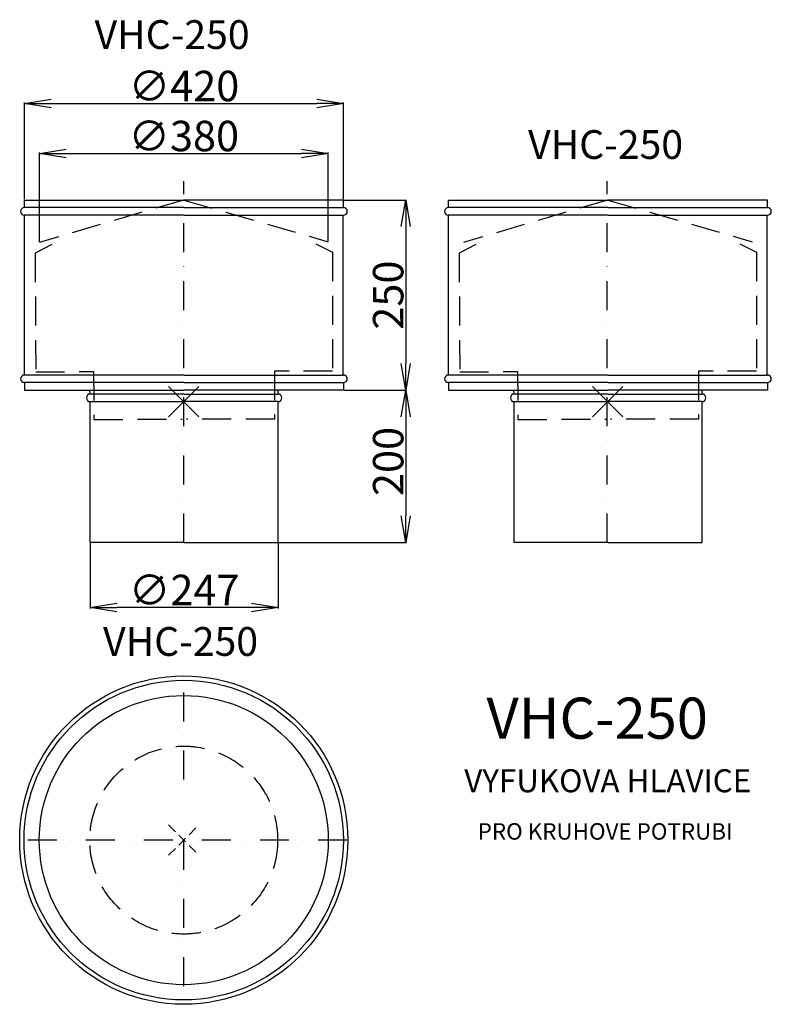
# Model space of a CAD drawing. Extents: x -66 to 923, y -642 to 652.
import ezdxf

# ---------------------------------------------------------------- set-up
doc = ezdxf.new("R2010")
doc.units = 0
doc.header["$PDMODE"] = 3
doc.header["$PDSIZE"] = 20
doc.linetypes.add('DASHDOT', pattern=[25.4, 12.7, -6.35, 0, -6.35])
doc.linetypes.add('DASHED', pattern=[19.05, 12.7, -6.35])
doc.layers.get('0').update_dxf_attribs({"linetype": 'CONTINUOUS'})
doc.layers.get('DEFPOINTS').update_dxf_attribs({"linetype": 'CONTINUOUS'})
for name, color, linetype in [('V0-NAZVY', 210, 'CONTINUOUS'), ('V0-OBRYS', 90, 'CONTINUOUS'), ('V0-VYPLNE', 63, 'DASHDOT'), ('V0-ZBYTEK', 51, 'CONTINUOUS')]:
    doc.layers.add(name, color=color, linetype=linetype)
doc.styles.add('ED10', font='isocp.shx', dxfattribs={"height": 10})
doc.styles.add('ED40', font='isocp.shx', dxfattribs={"height": 40})
doc.dimstyles.new('ED40', dxfattribs={"dimscale": 0, "dimtxt": 40, "dimasz": 35, "dimexe": 1.25, "dimexo": 1, "dimgap": 3, "dimtad": 1, "dimdec": 0, "dimtxsty": 'ED40', "dimblk1": 'OPEN', "dimblk2": 'OPEN', "dimsah": 1, "dimcen": 3, "dimazin": 3, "dimtfac": 1, "dimtdec": 1, "dimtmove": 0, "dimatfit": 3, "dimtolj": 1})

# ---------------------------------------------------------------- blocks, each defined once
blk = doc.blocks.new('_OPEN')
at = {"color": 0, "linetype": 'BYBLOCK'}
for p, q in [((-1, 0.166667), (0, 0)), ((0, 0), (-1, -0.166667)), ((0, 0), (-1, 0))]:
    blk.add_line(p, q, dxfattribs=at)
blk = doc.blocks.new('*D1')
at = {"color": 0, "linetype": 'BYBLOCK'}
for p, q in [((-59.5, 416), (-59.5, 543.052213)), ((-24.5, 541.802213), (325.100698, 541.802213)), ((360.100698, 416), (360.100698, 543.052213))]:
    blk.add_line(p, q, dxfattribs=at)
at = {"layer": 'DEFPOINTS', "color": 0, "linetype": 'BYBLOCK'}
for p in [(360.100698, 541.802213), (-59.5, 415), (360.100698, 415)]:
    blk.add_point(p, dxfattribs=at)
at = {"color": 0, "linetype": 'BYBLOCK', "xscale": 35, "yscale": 35, "zscale": 35, "rotation": 180}
blk.add_blockref('_OPEN', (-59.5, 541.802213), dxfattribs=at)
at = {"color": 0, "linetype": 'BYBLOCK', "xscale": 35, "yscale": 35, "zscale": 35}
blk.add_blockref('_OPEN', (360.100698, 541.802213), dxfattribs=at)
at = {"color": 0, "linetype": 'BYBLOCK', "insert": (150.300349, 564.80615), "char_height": 40, "attachment_point": 5, "style": 'ED40'}
blk.add_mtext('\\A1;∅420', dxfattribs=at)
blk = doc.blocks.new('*D2')
at = {"color": 0, "linetype": 'BYBLOCK'}
for p, q in [((-39.720789, 360.174536), (-39.720789, 477.347668)), ((-4.720789, 476.097668), (305, 476.097668)), ((340, 361.187161), (340, 477.347668))]:
    blk.add_line(p, q, dxfattribs=at)
at = {"layer": 'DEFPOINTS', "color": 0, "linetype": 'BYBLOCK'}
for p in [(340, 476.097668), (-39.720789, 359.174536), (340, 360.187161)]:
    blk.add_point(p, dxfattribs=at)
at = {"color": 0, "linetype": 'BYBLOCK', "xscale": 35, "yscale": 35, "zscale": 35, "rotation": 180}
blk.add_blockref('_OPEN', (-39.720789, 476.097668), dxfattribs=at)
at = {"color": 0, "linetype": 'BYBLOCK', "xscale": 35, "yscale": 35, "zscale": 35}
blk.add_blockref('_OPEN', (340, 476.097668), dxfattribs=at)
at = {"color": 0, "linetype": 'BYBLOCK', "insert": (150, 499.097668), "char_height": 40, "attachment_point": 5, "style": 'ED40'}
blk.add_mtext('\\A1;∅380', dxfattribs=at)
blk = doc.blocks.new('*D3')
at = {"color": 0, "linetype": 'BYBLOCK'}
for p, q in [((361.100698, 415), (443.105163, 415)), ((441.855163, 380), (441.855163, 200)), ((361.100698, 165), (443.105163, 165))]:
    blk.add_line(p, q, dxfattribs=at)
at = {"layer": 'DEFPOINTS', "color": 0, "linetype": 'BYBLOCK'}
for p in [(360.100698, 415), (360.100698, 165), (441.855163, 165)]:
    blk.add_point(p, dxfattribs=at)
at = {"color": 0, "linetype": 'BYBLOCK', "xscale": 35, "yscale": 35, "zscale": 35}
for p, rotation in [((441.855163, 415), 90), ((441.855163, 165), 270)]:
    blk.add_blockref('_OPEN', p, dxfattribs=dict(at, rotation=rotation))
at = {"color": 0, "linetype": 'BYBLOCK', "insert": (418.851226, 290), "char_height": 40, "attachment_point": 5, "rotation": 90, "style": 'ED40'}
blk.add_mtext('\\A1;250', dxfattribs=at)
blk = doc.blocks.new('*D4')
at = {"color": 0, "linetype": 'BYBLOCK'}
for p, q in [((362.100698, 165), (443.105163, 165)), ((441.855163, 130), (441.855163, 0)), ((275.100698, -35), (443.105163, -35))]:
    blk.add_line(p, q, dxfattribs=at)
at = {"layer": 'DEFPOINTS', "color": 0, "linetype": 'BYBLOCK'}
for p in [(361.100698, 165), (274.100698, -35), (441.855163, -35)]:
    blk.add_point(p, dxfattribs=at)
at = {"color": 0, "linetype": 'BYBLOCK', "xscale": 35, "yscale": 35, "zscale": 35}
for p, rotation in [((441.855163, 165), 90), ((441.855163, -35), 270)]:
    blk.add_blockref('_OPEN', p, dxfattribs=dict(at, rotation=rotation))
at = {"color": 0, "linetype": 'BYBLOCK', "insert": (418.851226, 71.35767), "char_height": 40, "attachment_point": 5, "rotation": 90, "style": 'ED40'}
blk.add_mtext('\\A1;200', dxfattribs=at)
blk = doc.blocks.new('*D5')
at = {"color": 0, "linetype": 'BYBLOCK'}
for p, q in [((27, -36), (27, -121.749601)), ((274.100698, -36), (274.100698, -121.749601)), ((239.100698, -120.499601), (62, -120.499601))]:
    blk.add_line(p, q, dxfattribs=at)
at = {"layer": 'DEFPOINTS', "color": 0, "linetype": 'BYBLOCK'}
for p in [(27, -35), (274.100698, -35), (27, -120.499601)]:
    blk.add_point(p, dxfattribs=at)
at = {"color": 0, "linetype": 'BYBLOCK', "xscale": 35, "yscale": 35, "zscale": 35, "rotation": 180}
blk.add_blockref('_OPEN', (27, -120.499601), dxfattribs=at)
at = {"color": 0, "linetype": 'BYBLOCK', "xscale": 35, "yscale": 35, "zscale": 35}
blk.add_blockref('_OPEN', (274.100698, -120.499601), dxfattribs=at)
at = {"color": 0, "linetype": 'BYBLOCK', "insert": (150.550349, -97.495664), "char_height": 40, "attachment_point": 5, "style": 'ED40'}
blk.add_mtext('\\A1;∅247', dxfattribs=at)

msp = doc.modelspace()

# ---------------------------------------------------------------- linework, layer by layer
at = {"layer": 'V0-OBRYS'}
for p, q in [((-59.5, 415), (150.300349, 415)), ((-59.5, 405), (-59.5, 415)), ((360.100698, 415), (150.300349, 415)), ((360.100698, 405), (360.100698, 415)), ((498.120799, 415), (707.921148, 415)), ((498.120799, 405), (498.120799, 415)), ((917.721496, 415), (707.921148, 415)), ((917.721496, 405), (917.721496, 415)), ((150, 405), (-59.5, 405)), ((150.600698, 405), (360.100698, 405)), ((707.620799, 405), (498.120799, 405)), ((708.221496, 405), (917.721496, 405)), ((150, 395), (-59.5, 395)), ((-59.5, 185), (-59.5, 395)), ((150.600698, 395), (360.100698, 395)), ((359.5, 185), (359.5, 395)), ((707.620799, 395), (498.120799, 395)), ((498.120799, 185), (498.120799, 395)), ((708.221496, 395), (917.721496, 395)), ((917.120799, 185), (917.120799, 395)), ((150, 185), (-59.5, 185)), ((150.600698, 185), (360.100698, 185)), ((707.620799, 185), (498.120799, 185)), ((708.221496, 185), (917.721496, 185)), ((150, 175), (-59.5, 175)), ((-59.5, 175), (-59.5, 165)), ((150.600698, 175), (360.100698, 175)), ((360.100698, 175), (360.100698, 165)), ((707.620799, 175), (498.120799, 175)), ((498.120799, 175), (498.120799, 165)), ((708.221496, 175), (917.721496, 175)), ((917.721496, 175), (917.721496, 165)), ((-59.5, 165), (150.300349, 165)), ((27, 160), (26.5, 164.934183)), ((150, 160), (27, 160)), ((360.100698, 165), (150.300349, 165)), ((150.600698, 160), (274.100698, 160)), ((274.100698, 160), (274.100698, 164.934183)), ((498.120799, 165), (707.921148, 165)), ((584.620799, 160), (584.120799, 164.934183)), ((707.620799, 160), (584.620799, 160)), ((917.721496, 165), (707.921148, 165)), ((708.221496, 160), (831.721496, 160)), ((831.721496, 160), (831.721496, 164.934183)), ((27, -35), (27, 150)), ((27, 150), (150, 150)), ((274.100698, 150), (150.600698, 150)), ((274.100698, -35), (274.100698, 150)), ((584.620799, -35), (584.620799, 150)), ((584.620799, 150), (707.620799, 150)), ((831.721496, 150), (708.221496, 150)), ((831.721496, -35), (831.721496, 150)), ((150, -35), (27, -35)), ((150.600698, -35), (274.100698, -35)), ((707.620799, -35), (584.620799, -35)), ((708.221496, -35), (831.721496, -35))]:
    msp.add_line(p, q, dxfattribs=at)
at = {"layer": 'V0-OBRYS', "color": 90, "linetype": 'CONTINUOUS'}
for radius in [215.790188, 210, 190]:
    msp.add_circle((150, -426.240669), radius, dxfattribs=at)
at = {"layer": 'V0-OBRYS'}
for centre, start, end in [((-59.5, 400), 90, 270), ((360.100698, 400), 270, 90), ((498.120799, 400), 90, 270), ((917.721496, 400), 270, 90), ((-59.5, 180), 90, 270), ((360.100698, 180), 270, 90), ((498.120799, 180), 90, 270), ((917.721496, 180), 270, 90), ((27, 155), 90, 270), ((274.100698, 155), 270, 90), ((584.620799, 155), 90, 270), ((831.721496, 155), 270, 90)]:
    msp.add_arc(centre, 5, start, end, dxfattribs=at)
at = {"layer": 'V0-VYPLNE', "ltscale": 3}
for p, q in [((150, -35), (150, 439.949202)), ((707.020101, -35), (707.020101, 439.949202)), ((150, -346.523235), (150, -214.40348)), ((364.677883, -426.240669), (-59.293523, -426.240669)), ((150, -618.009072), (150, -417.484144))]:
    msp.add_line(p, q, dxfattribs=at)
at = {"layer": 'V0-VYPLNE', "color": 52, "linetype": 'DASHED', "ltscale": 3}
for p, q in [((149.638047, 414.99796), (-39.720789, 359.174536)), ((150.300349, 415), (340, 360.187161)), ((707.258846, 414.99796), (517.90001, 359.174536)), ((707.921148, 415), (897.620799, 360.187161)), ((-23.369969, 356.466586), (-45.390654, 345.253786)), ((323.666175, 357.378526), (345.755324, 346.366297)), ((534.250829, 356.466586), (512.230144, 345.253786)), ((881.286973, 357.378526), (903.376123, 346.366297)), ((-45.390654, 345.253786), (-44.736511, 189.079878)), ((345.755324, 346.366297), (345.755324, 190.190374)), ((512.230144, 345.253786), (512.884288, 189.079878)), ((903.376123, 346.366297), (903.376123, 190.190374)), ((-44.736511, 189.079878), (31.485465, 189.601856)), ((31.485465, 189.601856), (31.874069, 126.527676)), ((345.755324, 190.190374), (269.531741, 190.190374)), ((269.531741, 190.190374), (269.531741, 127.114997)), ((512.884288, 189.079878), (589.106264, 189.601856)), ((589.106264, 189.601856), (589.494867, 126.527676)), ((903.376123, 190.190374), (827.152539, 190.190374)), ((827.152539, 190.190374), (827.152539, 127.114997)), ((31.874069, 126.527676), (147.947722, 127.098028)), ((269.531741, 127.114997), (153.45633, 127.114997)), ((589.494867, 126.527676), (705.568521, 127.098028)), ((827.152539, 127.114997), (711.077129, 127.114997))]:
    msp.add_line(p, q, dxfattribs=at)
msp.add_circle((150, -426.240669), 123.5, dxfattribs=at)
at = {"layer": 'V0-VYPLNE', "color": 41, "linetype": 'CONTINUOUS'}
for p in [(150, 150), (707.620799, 150)]:
    msp.add_point(p, dxfattribs=at)
at = {"layer": 'V0-VYPLNE', "color": 52, "linetype": 'DASHED'}
msp.add_point((150, -426.240669), dxfattribs=at)

# ---------------------------------------------------------------- texts
at = {"layer": 'V0-NAZVY', "attachment_point": 5, "style": 'ED10'}
for insert, char_height, width in [((134.674998, 627.4964), 37.8, 310.92852), ((704.759067, 482.986176), 37.8, 310.92852), ((145.798591, -170.088879), 37.8, 310.92852), ((693.741997, -273.003867), 54, 444.1836)]:
    msp.add_mtext('VHC-250', dxfattribs=dict(at, insert=insert, char_height=char_height, width=width))
at = {"layer": 'V0-ZBYTEK', "color": 51, "insert": (707.600901, -352.158181), "char_height": 30.24, "width": 856.639584, "attachment_point": 5, "style": 'ED10'}
msp.add_mtext('VYFUKOVA HLAVICE', dxfattribs=at)
at = {"layer": 'V0-ZBYTEK', "insert": (704.15805, -417.615643), "char_height": 21.6, "width": 339.326352, "attachment_point": 5, "style": 'ED10'}
msp.add_mtext('PRO KRUHOVE POTRUBI', dxfattribs=at)

# ---------------------------------------------------------------- dimensions: what is measured, and where the dimension line sits
at = {"layer": 'V0-VYPLNE', "color": 41, "linetype": 'CONTINUOUS'}
for base, p1, p2, picture, middle in [((360.100698, 541.802213), (-59.5, 415), (360.100698, 415), '*D1', (150.300349, 541.802213)), ((340, 476.097668), (-39.720789, 359.174536), (340, 360.187161), '*D2', (150, 476.097668)), ((27, -120.499601), (274.100698, -35), (27, -35), '*D5', (150.550349, -120.499601))]:
    dim = msp.add_linear_dim(base=base, p1=p1, p2=p2, text='%%c<>', dimstyle='ED40', override={"dimscale": 1}, dxfattribs=at)
    dim.commit()
    dim.dimension.update_dxf_attribs({"geometry": picture, "text_midpoint": middle, "dimtype": 160})
for base, p1, p2, picture, middle in [((441.855163, 165), (360.100698, 415), (360.100698, 165), '*D3', (441.855163, 290)), ((441.855163, -35), (361.100698, 165), (274.100698, -35), '*D4', (441.855163, 71.35767))]:
    dim = msp.add_linear_dim(base=base, p1=p1, p2=p2, angle=90, dimstyle='ED40', override={"dimscale": 1}, dxfattribs=at)
    dim.commit()
    dim.dimension.update_dxf_attribs({"geometry": picture, "text_midpoint": middle, "dimtype": 160})

doc.saveas('drawing.dxf')
